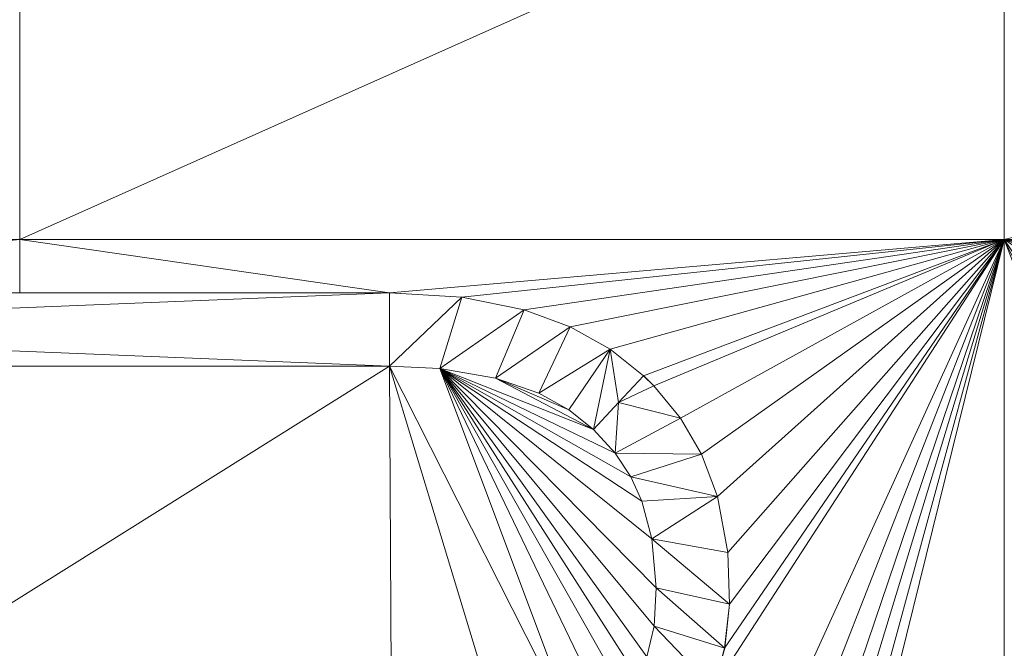
# Model space of a CAD drawing. Units: inches. Extents: x -1680.2 to -1632.2, y 1136.2 to 1172.2.
# Drawn here: x -1673.4 to -1673.3, y 1165.5 to 1165.5 of the extents above; entities that cross this region are included whole.
import ezdxf

# ---------------------------------------------------------------- set-up
doc = ezdxf.new("R2010")
doc.units = ezdxf.units.IN
doc.header["$MEASUREMENT"] = 0
doc.layers.add('Glass', color=132, linetype='Continuous', lineweight=13)
doc.layers.add('Hardware Dimension', color=30, linetype='Continuous', lineweight=0)

# ---------------------------------------------------------------- blocks, each defined once
blk = doc.blocks.new('MESH')
at = {"layer": 'Hardware Dimension', "extrusion": (1.16748e-07, 5.20715e-08, 1), "elevation": 3.175, "flags": 128}
blk.add_lwpolyline([(72.4515, 64.6987), (74.1548, 65.4584)], dxfattribs=at)
at = {"layer": 'Hardware Dimension', "extrusion": (0, 3.13827e-07, 1), "elevation": 3.175, "flags": 128}
blk.add_lwpolyline([(72.4515, 64.6987), (72.4515, 65.4584)], dxfattribs=at)
at = {"layer": 'Hardware Dimension', "extrusion": (0, 1.88302e-06, 1), "elevation": 3.1751, "flags": 128}
blk.add_lwpolyline([(74.1548, 64.6987), (74.1548, 65.4584)], dxfattribs=at)
at = {"layer": 'Hardware Dimension', "extrusion": (3.60161e-07, 8.75491e-08, 1), "elevation": 3.175, "flags": 128}
blk.add_lwpolyline([(74.1548, 64.6987), (77.28, 65.4584)], dxfattribs=at)
at = {"layer": 'Hardware Dimension', "extrusion": (-1.7105e-07, 1.87252e-12, 1), "elevation": 3.175, "flags": 128}
blk.add_lwpolyline([(72.4515, 64.6987), (71.0576, 64.6987)], dxfattribs=at)
at = {"layer": 'Hardware Dimension', "flags": 128}
for points, elevation in [([(72.4515, 64.6987), (71.528, 64.6068)], 3.175), ([(72.4515, 64.6987), (72.4515, 64.6068)], 3.175), ([(72.4515, 64.6987), (73.091, 64.6068)], 3.175), ([(72.4515, 64.6987), (72.4515, 64.6987)], 3.175), ([(74.1548, 64.6987), (74.1548, 64.6987)], 3.175), ([(71.528, 64.6068), (72.4515, 64.6068)], 3.175), ([(71.528, 64.5433), (73.091, 64.6068)], 3.048), ([(71.528, 64.6068), (73.091, 64.6068)], 3.048), ([(72.4515, 64.6068), (73.091, 64.6068)], 3.175), ([(72.4515, 64.6068), (72.4515, 64.6068)], 3.175), ([(73.091, 64.6068), (73.2165, 64.5991)], 3.175), ([(73.091, 64.6068), (73.091, 64.4798)], 3.048), ([(73.091, 64.6068), (73.2165, 64.5991)], 3.048), ([(73.091, 64.6068), (73.091, 64.6068)], 3.175), ([(73.091, 64.6068), (73.091, 64.6068)], 3.048), ([(73.091, 64.4798), (73.2165, 64.5991)], 3.048), ([(73.2165, 64.5991), (73.1782, 64.4756)], 3.048), ([(73.324, 64.5772), (73.2165, 64.5991)], 3.175), ([(73.2165, 64.5991), (73.324, 64.5772)], 3.048), ([(73.2165, 64.5991), (73.2165, 64.5991)], 3.175), ([(73.2165, 64.5991), (73.2165, 64.5991)], 3.048), ([(73.1782, 64.4756), (73.324, 64.5772)], 3.048), ([(73.324, 64.5772), (73.2747, 64.459)], 3.048), ([(73.324, 64.5772), (73.4039, 64.5477)], 3.175), ([(73.324, 64.5772), (73.4039, 64.5477)], 3.048), ([(73.324, 64.5772), (73.324, 64.5772)], 3.175), ([(73.324, 64.5772), (73.324, 64.5772)], 3.048), ([(71.528, 64.5433), (73.091, 64.4798)], 3.048), ([(73.2747, 64.459), (73.4039, 64.5477)], 3.048), ([(73.4039, 64.5477), (73.3497, 64.433)], 3.048), ([(73.4039, 64.5477), (73.4727, 64.5093)], 3.175), ([(73.4727, 64.5093), (73.4039, 64.5477)], 3.048), ([(73.4039, 64.5477), (73.4039, 64.5477)], 3.175), ([(73.4039, 64.5477), (73.4039, 64.5477)], 3.048), ([(73.4727, 64.5093), (73.3497, 64.433)], 3.048), ([(73.4727, 64.5093), (73.4014, 64.4045)], 3.048), ([(73.4727, 64.5093), (73.444, 64.3705)], 3.048), ([(73.5306, 64.4634), (73.4727, 64.5093)], 3.048), ([(73.4874, 64.4169), (73.4727, 64.5093)], 3.048), ([(73.4727, 64.5093), (73.4727, 64.5093)], 3.175), ([(73.4727, 64.5093), (73.4727, 64.5093)], 3.048), ([(71.5915, 64.4798), (73.091, 64.4798)], 3.048), ([(73.091, 64.4798), (73.1782, 64.4756)], 3.048), ([(73.091, 64.4798), (73.091, 64.4798)], 3.048), ([(73.091, 64.4798), (73.091, 64.4798)], 3.175), ([(73.1781, 64.4756), (73.1781, 64.4756)], 3.175), ([(73.1782, 64.4756), (73.2747, 64.459)], 3.048), ([(73.1782, 64.4756), (73.1782, 64.4756)], 3.048), ([(73.2747, 64.459), (73.3497, 64.433)], 3.048), ([(73.2747, 64.459), (73.3497, 64.433)], 3.175), ([(73.444, 64.3705), (73.2747, 64.459)], 3.175), ([(73.2747, 64.459), (73.4014, 64.4045)], 3.175), ([(73.2747, 64.459), (73.2747, 64.459)], 3.048), ([(73.2747, 64.459), (73.2747, 64.459)], 3.175), ([(73.4874, 64.4169), (73.5306, 64.4634)], 3.048), ([(73.5306, 64.4634), (73.5483, 64.446)], 3.048), ([(73.5306, 64.4634), (73.5306, 64.4634)], 3.175), ([(73.5306, 64.4634), (73.5306, 64.4634)], 3.048), ([(73.4874, 64.4169), (73.5483, 64.446)], 3.048), ([(73.5946, 64.3899), (73.5483, 64.446)], 3.175), ([(73.5483, 64.446), (73.5946, 64.39)], 3.048), ([(73.5483, 64.446), (73.5483, 64.446)], 3.175), ([(73.5483, 64.446), (73.5483, 64.446)], 3.048), ([(73.3497, 64.433), (73.4014, 64.4045)], 3.048), ([(73.3497, 64.433), (73.4014, 64.4045)], 3.175), ([(73.3497, 64.433), (73.3497, 64.433)], 3.048), ([(73.3497, 64.433), (73.3497, 64.433)], 3.175), ([(73.444, 64.3705), (73.4014, 64.4045)], 3.048), ([(73.444, 64.3705), (73.4014, 64.4045)], 3.175), ([(73.4014, 64.4045), (73.4014, 64.4045)], 3.048), ([(73.4014, 64.4045), (73.4014, 64.4045)], 3.175), ([(73.4874, 64.4169), (73.444, 64.3705)], 3.048), ([(73.4874, 64.4169), (73.4814, 64.3294)], 3.048), ([(73.4874, 64.4169), (73.5946, 64.39)], 3.048), ([(73.4874, 64.4169), (73.4874, 64.4169)], 3.048), ([(73.4874, 64.4169), (73.4874, 64.4169)], 3.175), ([(73.4814, 64.3294), (73.5946, 64.39)], 3.048), ([(73.6311, 64.3275), (73.5946, 64.39)], 3.048), ([(73.5946, 64.39), (73.5946, 64.39)], 3.048), ([(73.5946, 64.3899), (73.6311, 64.3275)], 3.175), ([(73.5946, 64.3899), (73.5946, 64.3899)], 3.175), ([(73.4814, 64.3294), (73.444, 64.3705)], 3.048), ([(73.444, 64.3705), (73.4814, 64.3294)], 3.175), ([(73.444, 64.3705), (73.444, 64.3705)], 3.048), ([(73.444, 64.3705), (73.444, 64.3705)], 3.175), ([(73.6311, 64.3275), (73.4814, 64.3294)], 3.048), ([(73.5086, 64.2884), (73.4814, 64.3294)], 3.048), ([(73.4814, 64.3294), (73.5086, 64.2884)], 3.175), ([(73.4814, 64.3294), (73.4814, 64.3294)], 3.048), ([(73.4814, 64.3294), (73.4814, 64.3294)], 3.175), ([(73.5086, 64.2884), (73.6311, 64.3275)], 3.048), ([(73.6584, 64.2544), (73.6311, 64.3275)], 3.048), ([(73.6311, 64.3275), (73.6311, 64.3275)], 3.175), ([(73.6311, 64.3275), (73.6311, 64.3275)], 3.048), ([(73.6584, 64.2544), (73.5086, 64.2884)], 3.048), ([(73.5277, 64.2465), (73.5086, 64.2884)], 3.048), ([(73.5086, 64.2884), (73.5277, 64.2465)], 3.175), ([(73.5086, 64.2884), (73.5086, 64.2884)], 3.048), ([(73.5086, 64.2884), (73.5086, 64.2884)], 3.175), ([(73.6584, 64.2544), (73.5277, 64.2465)], 3.048), ([(73.5449, 64.1814), (73.6584, 64.2544)], 3.048), ([(73.6584, 64.2544), (73.6764, 64.158)], 3.048), ([(73.6584, 64.2544), (73.6584, 64.2544)], 3.175), ([(73.6584, 64.2544), (73.6584, 64.2544)], 3.048), ([(73.5449, 64.1814), (73.5277, 64.2465)], 3.048), ([(73.5277, 64.2465), (73.5449, 64.1814)], 3.175), ([(73.5277, 64.2465), (73.5277, 64.2465)], 3.048), ([(73.5277, 64.2465), (73.5277, 64.2465)], 3.175), ([(73.5449, 64.1814), (73.6793, 64.0687)], 3.048), ([(73.5449, 64.1814), (73.5527, 64.0969)], 3.048), ([(73.5449, 64.1814), (73.6764, 64.158)], 3.048), ([(73.5449, 64.1814), (73.5527, 64.0969)], 3.175), ([(73.5449, 64.1814), (73.5449, 64.1814)], 3.048), ([(73.5449, 64.1814), (73.5449, 64.1814)], 3.175), ([(73.6764, 64.158), (73.6793, 64.0687)], 3.175), ([(73.6793, 64.0687), (73.6764, 64.158)], 3.048), ([(73.6764, 64.158), (73.6764, 64.158)], 3.175), ([(73.6764, 64.158), (73.6764, 64.158)], 3.048), ([(73.5488, 64.0304), (73.5527, 64.0969)], 3.048), ([(73.5527, 64.0969), (73.5488, 64.0304)], 3.175), ([(73.6711, 63.9923), (73.5527, 64.0969)], 3.048), ([(73.5527, 64.0969), (73.6793, 64.0687)], 3.048), ([(73.5527, 64.0969), (73.5527, 64.0969)], 3.048), ([(73.5527, 64.0969), (73.5527, 64.0969)], 3.175), ([(73.6793, 64.0687), (73.671, 63.9923)], 3.175), ([(73.6711, 63.9923), (73.6793, 64.0687)], 3.048), ([(73.6793, 64.0687), (73.6793, 64.0687)], 3.175), ([(73.6793, 64.0687), (73.6793, 64.0687)], 3.048), ([(73.5364, 63.9773), (73.5488, 64.0304)], 3.048), ([(73.5488, 64.0304), (73.5364, 63.9773)], 3.175), ([(73.6517, 63.9231), (73.5488, 64.0304)], 3.048), ([(73.5488, 64.0304), (73.6711, 63.9923)], 3.048), ([(73.5488, 64.0304), (73.5488, 64.0304)], 3.048), ([(73.5488, 64.0304), (73.5488, 64.0304)], 3.175), ([(73.6517, 63.9231), (73.671, 63.9923)], 3.175), ([(73.6517, 63.9231), (73.6711, 63.9923)], 3.048), ([(73.671, 63.9923), (73.671, 63.9923)], 3.175), ([(73.6711, 63.9923), (73.6711, 63.9923)], 3.048)]:
    blk.add_lwpolyline(points, dxfattribs=dict(at, elevation=elevation))
at = {"layer": 'Hardware Dimension', "extrusion": (-6.99863e-07, -9.40432e-12, 1), "elevation": 3.1749, "flags": 128}
blk.add_lwpolyline([(72.4515, 64.6987), (74.1548, 64.6987)], dxfattribs=at)
at = {"layer": 'Hardware Dimension', "extrusion": (-1.1123e-06, -9.6094e-08, 1), "elevation": 3.1749, "flags": 128}
blk.add_lwpolyline([(74.1548, 64.6987), (73.091, 64.6068)], dxfattribs=at)
at = {"layer": 'Hardware Dimension', "extrusion": (-1.25638e-06, -1.33425e-07, 1), "elevation": 3.1749, "flags": 128}
blk.add_lwpolyline([(74.1548, 64.6987), (73.2165, 64.5991)], dxfattribs=at)
at = {"layer": 'Hardware Dimension', "extrusion": (-1.40479e-06, -2.05514e-07, 1), "elevation": 3.1749, "flags": 128}
blk.add_lwpolyline([(73.324, 64.5772), (74.1548, 64.6987)], dxfattribs=at)
at = {"layer": 'Hardware Dimension', "extrusion": (-1.52592e-06, -3.06917e-07, 1), "elevation": 3.1749, "flags": 128}
blk.add_lwpolyline([(73.4039, 64.5477), (74.1548, 64.6987)], dxfattribs=at)
at = {"layer": 'Hardware Dimension', "extrusion": (-1.62261e-06, -4.5067e-07, 1), "elevation": 3.1749, "flags": 128}
blk.add_lwpolyline([(74.1548, 64.6987), (73.4727, 64.5093)], dxfattribs=at)
at = {"layer": 'Hardware Dimension', "extrusion": (-2.00659e-06, -7.56556e-07, 1), "elevation": 3.1748, "flags": 128}
blk.add_lwpolyline([(74.1548, 64.6987), (73.5306, 64.4634)], dxfattribs=at)
at = {"layer": 'Hardware Dimension', "extrusion": (-1.67476e-06, -6.97898e-07, 1), "elevation": 3.1748, "flags": 128}
blk.add_lwpolyline([(74.1548, 64.6987), (73.5483, 64.446)], dxfattribs=at)
at = {"layer": 'Hardware Dimension', "extrusion": (-4.22976e-07, -9.27228e-07, 1), "elevation": 3.1749, "flags": 128}
blk.add_lwpolyline([(74.1548, 64.6987), (73.5722, 63.4217)], dxfattribs=at)
at = {"layer": 'Hardware Dimension', "extrusion": (-1.63213e-06, -8.9962e-07, 1), "elevation": 3.1748, "flags": 128}
blk.add_lwpolyline([(74.1548, 64.6987), (73.5946, 64.3899)], dxfattribs=at)
at = {"layer": 'Hardware Dimension', "extrusion": (-1.51497e-06, -1.07387e-06, 1), "elevation": 3.1748, "flags": 128}
blk.add_lwpolyline([(74.1548, 64.6987), (73.6311, 64.3275)], dxfattribs=at)
at = {"layer": 'Hardware Dimension', "extrusion": (-3.04047e-07, -7.76689e-07, 1), "elevation": 3.1749, "flags": 128}
blk.add_lwpolyline([(74.1548, 64.6987), (73.6338, 63.3678)], dxfattribs=at)
at = {"layer": 'Hardware Dimension', "extrusion": (-7.01695e-07, -1.08188e-06, 1), "elevation": 3.1749, "flags": 128}
blk.add_lwpolyline([(74.1548, 64.6987), (73.6517, 63.9231)], dxfattribs=at)
at = {"layer": 'Hardware Dimension', "extrusion": (-1.6e-06, -1.43218e-06, 1), "elevation": 3.1748, "flags": 128}
blk.add_lwpolyline([(74.1548, 64.6987), (73.6584, 64.2544)], dxfattribs=at)
at = {"layer": 'Hardware Dimension', "extrusion": (-7.86623e-07, -1.1488e-06, 1), "elevation": 3.1749, "flags": 128}
blk.add_lwpolyline([(74.1548, 64.6987), (73.671, 63.9923)], dxfattribs=at)
at = {"layer": 'Hardware Dimension', "extrusion": (-1.09399e-06, -1.23658e-06, 1), "elevation": 3.1748, "flags": 128}
blk.add_lwpolyline([(74.1548, 64.6987), (73.6764, 64.158)], dxfattribs=at)
at = {"layer": 'Hardware Dimension', "extrusion": (-9.09723e-07, -1.20549e-06, 1), "elevation": 3.1749, "flags": 128}
blk.add_lwpolyline([(74.1548, 64.6987), (73.6793, 64.0687)], dxfattribs=at)
at = {"layer": 'Hardware Dimension', "extrusion": (-2.60915e-07, -7.6878e-07, 1), "elevation": 3.1749, "flags": 128}
blk.add_lwpolyline([(74.1548, 64.6987), (73.6829, 63.3083)], dxfattribs=at)
at = {"layer": 'Hardware Dimension', "extrusion": (-2.29925e-07, -7.55085e-07, 1), "elevation": 3.1749, "flags": 128}
blk.add_lwpolyline([(74.1548, 64.6987), (73.7148, 63.2539)], dxfattribs=at)
at = {"layer": 'Hardware Dimension', "extrusion": (-2.00097e-07, -7.33524e-07, 1), "elevation": 3.1749, "flags": 128}
blk.add_lwpolyline([(74.1548, 64.6987), (73.7422, 63.1861)], dxfattribs=at)
at = {"layer": 'Hardware Dimension', "extrusion": (-1.74289e-07, -7.04859e-07, 1), "elevation": 3.1749, "flags": 128}
blk.add_lwpolyline([(74.1548, 64.6987), (73.7607, 63.1049)], dxfattribs=at)
at = {"layer": 'Hardware Dimension', "extrusion": (0, -4.19629e-07, 1), "elevation": 3.175, "flags": 128}
blk.add_lwpolyline([(74.1548, 64.6987), (74.1548, 62.4261)], dxfattribs=at)
at = {"layer": 'Hardware Dimension', "extrusion": (7.88877e-07, -1.16521e-06, 1), "elevation": 3.175, "flags": 128}
blk.add_lwpolyline([(74.1548, 64.6987), (74.6297, 63.9972)], dxfattribs=at)
at = {"layer": 'Hardware Dimension', "extrusion": (5.55237e-07, -1.12084e-06, 1), "elevation": 3.175, "flags": 128}
blk.add_lwpolyline([(74.1548, 64.6987), (74.5778, 63.8447)], dxfattribs=at)
at = {"layer": 'Hardware Dimension', "extrusion": (1.27268e-06, -8.41054e-07, 1), "elevation": 3.175, "flags": 128}
blk.add_lwpolyline([(74.1548, 64.6987), (74.8067, 64.2679)], dxfattribs=at)
at = {"layer": 'Hardware Dimension', "extrusion": (1.31657e-06, -5.0052e-07, 1), "elevation": 3.1751, "flags": 128}
blk.add_lwpolyline([(74.1548, 64.6987), (74.9459, 64.398)], dxfattribs=at)
at = {"layer": 'Hardware Dimension', "extrusion": (1.23666e-06, -2.8684e-07, 1), "elevation": 3.1751, "flags": 128}
blk.add_lwpolyline([(74.1548, 64.6987), (75.0695, 64.4866)], dxfattribs=at)
at = {"layer": 'Hardware Dimension', "extrusion": (1.06949e-06, -1.11148e-07, 1), "elevation": 3.1751, "flags": 128}
blk.add_lwpolyline([(74.1548, 64.6987), (75.2575, 64.5841)], dxfattribs=at)
at = {"layer": 'Hardware Dimension', "extrusion": (3.93671e-07, -1.01639e-06, 1), "elevation": 3.175, "flags": 128}
blk.add_lwpolyline([(74.1548, 64.6987), (74.5498, 63.6789)], dxfattribs=at)
at = {"layer": 'Hardware Dimension', "extrusion": (9.18966e-07, -3.67844e-08, 1), "elevation": 3.1751, "flags": 128}
blk.add_lwpolyline([(74.1548, 64.6987), (75.4499, 64.6469)], dxfattribs=at)
at = {"layer": 'Hardware Dimension', "extrusion": (7.83256e-07, -8.19515e-09, 1), "elevation": 3.1751, "flags": 128}
blk.add_lwpolyline([(74.1548, 64.6987), (75.6766, 64.6828)], dxfattribs=at)
at = {"layer": 'Hardware Dimension', "extrusion": (6.9771e-07, -4.41174e-09, 1), "elevation": 3.1751, "flags": 128}
blk.add_lwpolyline([(74.1548, 64.6987), (75.8633, 64.6879)], dxfattribs=at)
at = {"layer": 'Hardware Dimension', "extrusion": (5.34021e-07, -1.30367e-12, 1), "elevation": 3.175, "flags": 128}
blk.add_lwpolyline([(74.1548, 64.6987), (77.28, 64.6987)], dxfattribs=at)
at = {"layer": 'Hardware Dimension', "extrusion": (-0.136251, 0, 0.990674), "elevation": -6.7262, "flags": 128}
blk.add_lwpolyline([(-64.6068, 72.2084), (-64.6068, 71.2763)], dxfattribs=at)
at = {"layer": 'Hardware Dimension', "extrusion": (0.194781, 2.32369e-06, 0.980847), "elevation": 17.2265, "flags": 128}
blk.add_lwpolyline([(64.6059, -70.4461), (64.6059, -71.0981)], dxfattribs=at)
at = {"layer": 'Hardware Dimension', "extrusion": (1, 0, 0), "flags": 128}
for points, elevation in [([(64.6068, 3.175), (64.6068, 3.048)], 73.091), ([(64.5093, 3.175), (64.5093, 3.048)], 73.4727), ([(64.459, 3.048), (64.459, 3.175)], 73.2747), ([(64.446, 3.175), (64.446, 3.048)], 73.5483), ([(64.4045, 3.048), (64.4045, 3.175)], 73.4014), ([(64.4169, 3.048), (64.4169, 3.175)], 73.4874), ([(64.3705, 3.048), (64.3705, 3.175)], 73.444), ([(64.3294, 3.048), (64.3294, 3.175)], 73.4814), ([(64.3275, 3.175), (64.3275, 3.048)], 73.6311), ([(64.2884, 3.048), (64.2884, 3.175)], 73.5086), ([(64.2465, 3.048), (64.2465, 3.175)], 73.5277), ([(64.1814, 3.048), (64.1814, 3.175)], 73.5449), ([(64.158, 3.175), (64.158, 3.048)], 73.6764), ([(64.0304, 3.048), (64.0304, 3.175)], 73.5488)]:
    blk.add_lwpolyline(points, dxfattribs=dict(at, elevation=elevation))
at = {"layer": 'Hardware Dimension', "extrusion": (0.709149, -0.043654, 0.703706), "elevation": 51.2463, "flags": 128}
blk.add_lwpolyline([(68.9756, -46.2882), (68.9756, -46.4669)], dxfattribs=at)
at = {"layer": 'Hardware Dimension', "extrusion": (0.741648, -0.151194, 0.653528), "elevation": 46.6088, "flags": 128}
blk.add_lwpolyline([(77.9225, -36.0484), (77.9225, -36.2162)], dxfattribs=at)
at = {"layer": 'Hardware Dimension', "extrusion": (0, 1, 6.00741e-05), "flags": 128}
for points, elevation in [([(-73.2165, 3.1711), (-73.2165, 3.0441)], 64.5993), ([(-73.091, 3.0441), (-73.091, 3.1711)], 64.48), ([(-73.5946, 3.1711), (-73.5946, 3.0441)], 64.3901), ([(-73.6793, 3.1712), (-73.6793, 3.0442)], 64.0688)]:
    blk.add_lwpolyline(points, dxfattribs=dict(at, elevation=elevation))
at = {"layer": 'Hardware Dimension', "extrusion": (0.779102, -0.287229, 0.557224), "elevation": 40.3476, "flags": 128}
blk.add_lwpolyline([(85.9541, -23.2521), (85.9541, -23.405)], dxfattribs=at)
at = {"layer": 'Hardware Dimension', "extrusion": (1, 0, 6.00741e-05), "elevation": 73.3242, "flags": 128}
blk.add_lwpolyline([(64.5772, 3.1706), (64.5772, 3.0436)], dxfattribs=at)
at = {"layer": 'Hardware Dimension', "extrusion": (0.741916, -0.414278, 0.527195), "elevation": 29.3927, "flags": 128}
blk.add_lwpolyline([(92.1437, -14.4993), (92.1437, -14.6487)], dxfattribs=at)
at = {"layer": 'Hardware Dimension', "extrusion": (1, 0, 6.0074e-05), "elevation": 73.4041, "flags": 128}
blk.add_lwpolyline([(64.5477, 3.1706), (64.5477, 3.0436)], dxfattribs=at)
at = {"layer": 'Hardware Dimension', "extrusion": (2.52887e-06, -2.00523e-06, 1), "elevation": 3.1751, "flags": 128}
blk.add_lwpolyline([(73.4727, 64.5093), (73.5306, 64.4634)], dxfattribs=at)
at = {"layer": 'Hardware Dimension', "extrusion": (0.677386, -0.536963, 0.50281), "elevation": 16.7267, "flags": 128}
blk.add_lwpolyline([(96.1941, -6.0567), (96.1941, -6.2036)], dxfattribs=at)
at = {"layer": 'Hardware Dimension', "extrusion": (-0.084396, 4.29422e-07, 0.996432), "elevation": -3.0049, "flags": 128}
blk.add_lwpolyline([(-64.4802, 71.593), (-64.4802, 73.0978)], dxfattribs=at)
at = {"layer": 'Hardware Dimension', "extrusion": (1.59006e-07, -8.09048e-13, 1), "elevation": 3.175, "flags": 128}
blk.add_lwpolyline([(71.5915, 64.4798), (73.091, 64.4798)], dxfattribs=at)
at = {"layer": 'Hardware Dimension', "extrusion": (1.2667e-07, 7.92516e-08, 1), "elevation": 3.175, "flags": 128}
blk.add_lwpolyline([(71.7383, 63.6335), (73.091, 64.4798)], dxfattribs=at)
at = {"layer": 'Hardware Dimension', "extrusion": (2.72881e-06, -1.32321e-07, 1), "elevation": 3.1752, "flags": 128}
blk.add_lwpolyline([(73.091, 64.4798), (73.1781, 64.4756)], dxfattribs=at)
at = {"layer": 'Hardware Dimension', "extrusion": (-0.823203, 0.039989, 0.566337), "elevation": -55.864, "flags": 128}
blk.add_lwpolyline([(-67.9503, 42.0856), (-67.9503, 42.2397)], dxfattribs=at)
at = {"layer": 'Hardware Dimension', "extrusion": (-1.61003e-09, 2.81702e-07, 1), "elevation": 3.175, "flags": 128}
blk.add_lwpolyline([(73.0958, 63.6335), (73.091, 64.4798)], dxfattribs=at)
at = {"layer": 'Hardware Dimension', "extrusion": (-9.06331e-08, 2.98348e-07, 1), "elevation": 3.175, "flags": 128}
blk.add_lwpolyline([(73.091, 64.4798), (73.3132, 63.7482)], dxfattribs=at)
at = {"layer": 'Hardware Dimension', "extrusion": (-1.47498e-07, 2.90707e-07, 1), "elevation": 3.175, "flags": 128}
blk.add_lwpolyline([(73.091, 64.4798), (73.4219, 63.8276)], dxfattribs=at)
at = {"layer": 'Hardware Dimension', "extrusion": (0.707107, 0.707107, 8.49578e-05), "elevation": 97.3362, "flags": 128}
blk.add_lwpolyline([(-6.1536, 3.0397), (-6.1536, 3.1667)], dxfattribs=at)
at = {"layer": 'Hardware Dimension', "extrusion": (-4.79914e-06, 8.21984e-07, 1), "elevation": 3.1747, "flags": 128}
blk.add_lwpolyline([(73.1782, 64.4756), (73.2747, 64.459)], dxfattribs=at)
at = {"layer": 'Hardware Dimension', "extrusion": (-6.29546e-07, 6.36419e-07, 1), "elevation": 3.175, "flags": 128}
blk.add_lwpolyline([(73.5528, 64.0969), (73.1781, 64.4756)], dxfattribs=at)
at = {"layer": 'Hardware Dimension', "extrusion": (-5.26663e-07, 6.32546e-07, 1), "elevation": 3.175, "flags": 128}
blk.add_lwpolyline([(73.5488, 64.0304), (73.1781, 64.4756)], dxfattribs=at)
at = {"layer": 'Hardware Dimension', "extrusion": (-2.42494e-07, 6.44638e-07, 1), "elevation": 3.175, "flags": 128}
blk.add_lwpolyline([(73.4219, 63.8276), (73.1781, 64.4756)], dxfattribs=at)
at = {"layer": 'Hardware Dimension', "extrusion": (-3.08549e-07, 6.39079e-07, 1), "elevation": 3.175, "flags": 128}
blk.add_lwpolyline([(73.4703, 63.8705), (73.1781, 64.4756)], dxfattribs=at)
at = {"layer": 'Hardware Dimension', "extrusion": (-3.60066e-07, 6.33986e-07, 1), "elevation": 3.175, "flags": 128}
blk.add_lwpolyline([(73.5011, 63.9069), (73.1781, 64.4756)], dxfattribs=at)
at = {"layer": 'Hardware Dimension', "extrusion": (-4.04509e-07, 6.313e-07, 1), "elevation": 3.175, "flags": 128}
blk.add_lwpolyline([(73.5213, 63.9401), (73.1781, 64.4756)], dxfattribs=at)
at = {"layer": 'Hardware Dimension', "extrusion": (-4.53583e-07, 6.30921e-07, 1), "elevation": 3.175, "flags": 128}
blk.add_lwpolyline([(73.5364, 63.9773), (73.1781, 64.4756)], dxfattribs=at)
at = {"layer": 'Hardware Dimension', "extrusion": (-7.91173e-07, 6.34601e-07, 1), "elevation": 3.175, "flags": 128}
blk.add_lwpolyline([(73.5449, 64.1814), (73.1781, 64.4756)], dxfattribs=at)
at = {"layer": 'Hardware Dimension', "extrusion": (-9.54375e-07, 6.25342e-07, 1), "elevation": 3.175, "flags": 128}
blk.add_lwpolyline([(73.5277, 64.2465), (73.1781, 64.4756)], dxfattribs=at)
at = {"layer": 'Hardware Dimension', "extrusion": (-1.09253e-06, 6.1892e-07, 1), "elevation": 3.175, "flags": 128}
blk.add_lwpolyline([(73.5086, 64.2884), (73.1781, 64.4756)], dxfattribs=at)
at = {"layer": 'Hardware Dimension', "extrusion": (-1.27587e-06, 6.15221e-07, 1), "elevation": 3.1749, "flags": 128}
blk.add_lwpolyline([(73.4814, 64.3294), (73.1781, 64.4756)], dxfattribs=at)
at = {"layer": 'Hardware Dimension', "extrusion": (-1.55132e-06, 6.13076e-07, 1), "elevation": 3.1749, "flags": 128}
blk.add_lwpolyline([(73.444, 64.3705), (73.1781, 64.4756)], dxfattribs=at)
at = {"layer": 'Hardware Dimension', "extrusion": (-0.780539, 0.133761, 0.610628), "elevation": -46.6329, "flags": 128}
blk.add_lwpolyline([(-75.9095, 39.8064), (-75.9095, 39.9667)], dxfattribs=at)
at = {"layer": 'Hardware Dimension', "extrusion": (-0.801188, 0.277877, 0.529983), "elevation": -39.1797, "flags": 128}
blk.add_lwpolyline([(-84.9109, 28.0806), (-84.9109, 28.2304)], dxfattribs=at)
at = {"layer": 'Hardware Dimension', "extrusion": (-0.608775, -0.655314, 0.447165), "elevation": -85.5876, "flags": 128}
blk.add_lwpolyline([(9.9972, 46.3377), (9.9972, 46.1957)], dxfattribs=at)
at = {"layer": 'Hardware Dimension', "extrusion": (2.5558e-06, 2.75118e-06, 1), "elevation": 3.1754, "flags": 128}
blk.add_lwpolyline([(73.5306, 64.4634), (73.4874, 64.4169)], dxfattribs=at)
at = {"layer": 'Hardware Dimension', "extrusion": (-6.85208e-06, 6.73685e-06, 1), "elevation": 3.1749, "flags": 128}
blk.add_lwpolyline([(73.5306, 64.4634), (73.5483, 64.446)], dxfattribs=at)
at = {"layer": 'Hardware Dimension', "extrusion": (0.707107, 0.707107, 8.49577e-05), "elevation": 97.5768, "flags": 128}
blk.add_lwpolyline([(-6.4115, 3.1667), (-6.4115, 3.0397)], dxfattribs=at)
at = {"layer": 'Hardware Dimension', "extrusion": (0.699847, -0.688077, 0.191742), "elevation": 7.7132, "flags": 128}
blk.add_lwpolyline([(97.5186, 1.7281), (97.5186, 1.5987)], dxfattribs=at)
at = {"layer": 'Hardware Dimension', "extrusion": (0.552726, -0.669156, 0.496713), "elevation": -0.8953, "flags": 128}
blk.add_lwpolyline([(97.7472, 4.1706), (97.7472, 4.0243)], dxfattribs=at)
at = {"layer": 'Hardware Dimension', "extrusion": (0.707107, 0.707107, 8.49576e-05), "elevation": 97.4274, "flags": 128}
blk.add_lwpolyline([(-6.305, 3.0397), (-6.305, 3.1667)], dxfattribs=at)
at = {"layer": 'Hardware Dimension', "extrusion": (-0.79382, 0.438059, 0.421846), "elevation": -28.7152, "flags": 128}
blk.add_lwpolyline([(-91.8525, 16.7221), (-91.8525, 16.8622)], dxfattribs=at)
at = {"layer": 'Hardware Dimension', "extrusion": (-0.718385, 0.573113, 0.394289), "elevation": -14.6177, "flags": 128}
blk.add_lwpolyline([(-96.1217, 9.5884), (-96.1217, 9.7266)], dxfattribs=at)
at = {"layer": 'Hardware Dimension', "extrusion": (0.438133, -0.750418, 0.494887), "elevation": -14.5039, "flags": 128}
blk.add_lwpolyline([(96.0208, 11.914), (96.0208, 11.7679)], dxfattribs=at)
at = {"layer": 'Hardware Dimension', "extrusion": (-0.615901, 0.678132, 0.401003), "elevation": -0.3603, "flags": 128}
blk.add_lwpolyline([(-97.6453, 3.4849), (-97.6453, 3.6236)], dxfattribs=at)
at = {"layer": 'Hardware Dimension', "extrusion": (-0.515658, 0.777032, 0.360995), "elevation": 13.1951, "flags": 128}
blk.add_lwpolyline([(-96.7966, -1.8394), (-96.7966, -1.7032)], dxfattribs=at)
at = {"layer": 'Hardware Dimension', "extrusion": (1.07156e-06, -2.86179e-06, 1), "elevation": 3.1749, "flags": 128}
blk.add_lwpolyline([(73.631, 64.3275), (73.6584, 64.2544)], dxfattribs=at)
at = {"layer": 'Hardware Dimension', "extrusion": (0.298749, -0.797942, 0.523486), "elevation": -27.6703, "flags": 128}
blk.add_lwpolyline([(91.5117, 20.7269), (91.5117, 20.5778)], dxfattribs=at)
at = {"layer": 'Hardware Dimension', "extrusion": (-0.390961, 0.855004, 0.34076), "elevation": 27.2665, "flags": 128}
blk.add_lwpolyline([(-93.5855, -6.6408), (-93.5855, -6.5057)], dxfattribs=at)
at = {"layer": 'Hardware Dimension', "extrusion": (-4.44546e-07, 2.3888e-06, 1), "elevation": 3.1751, "flags": 128}
blk.add_lwpolyline([(73.6764, 64.1579), (73.6584, 64.2544)], dxfattribs=at)
at = {"layer": 'Hardware Dimension', "extrusion": (0.144777, -0.77797, 0.611394), "elevation": -37.3828, "flags": 128}
blk.add_lwpolyline([(84.1708, 32.8949), (84.1708, 32.7344)], dxfattribs=at)
at = {"layer": 'Hardware Dimension', "extrusion": (0, -1, 6.00742e-05), "elevation": -64.2542, "flags": 128}
blk.add_lwpolyline([(73.6584, 3.1789), (73.6584, 3.0519)], dxfattribs=at)
at = {"layer": 'Hardware Dimension', "extrusion": (-0.225456, 0.854191, 0.468537), "elevation": 39.7297, "flags": 128}
blk.add_lwpolyline([(-87.4888, -17.6206), (-87.4888, -17.4769)], dxfattribs=at)
at = {"layer": 'Hardware Dimension', "extrusion": (-0.07696, 0.827803, 0.555715), "elevation": 49.1634, "flags": 128}
blk.add_lwpolyline([(-79.1703, -29.1961), (-79.1703, -29.0433)], dxfattribs=at)
at = {"layer": 'Hardware Dimension', "extrusion": (0.026893, -0.817471, 0.575342), "elevation": -48.6392, "flags": 128}
blk.add_lwpolyline([(75.746, 38.0959), (75.746, 37.9407)], dxfattribs=at)
at = {"layer": 'Hardware Dimension', "extrusion": (0.052112, 0.883974, 0.464622), "elevation": 61.9091, "flags": 128}
blk.add_lwpolyline([(-69.6532, -29.0413), (-69.6532, -28.8979)], dxfattribs=at)
at = {"layer": 'Hardware Dimension', "extrusion": (0, 1, 6.0074e-05), "elevation": 64.0971, "flags": 128}
blk.add_lwpolyline([(-73.5527, 3.0441), (-73.5527, 3.1711)], dxfattribs=at)
at = {"layer": 'Hardware Dimension', "extrusion": (-0.091847, -0.850672, 0.517611), "elevation": -59.6253, "flags": 128}
blk.add_lwpolyline([(66.376, 39.7815), (66.376, 39.6331)], dxfattribs=at)
at = {"layer": 'Hardware Dimension', "extrusion": (0.210343, 0.894567, 0.394343), "elevation": 73.9518, "flags": 128}
blk.add_lwpolyline([(-56.9403, -28.4172), (-56.9403, -28.279)], dxfattribs=at)
at = {"layer": 'Hardware Dimension', "extrusion": (0.894427, 0.447214, 6.71648e-05), "elevation": 94.5118, "flags": 128}
blk.add_lwpolyline([(24.2897, 3.1687), (24.2897, 3.0417)], dxfattribs=at)

msp = doc.modelspace()

# ---------------------------------------------------------------- block references
at = {"layer": 'Hardware Dimension', "xscale": 0.03936985155420763, "yscale": 0.03936985155420763, "zscale": 0.03936985155420763}
msp.add_blockref('MESH', (-1676.203554, 1162.947383, 0.245), dxfattribs=at)

# ---------------------------------------------------------------- meshes
at = {"layer": 'Glass'}
mesh = msp.add_polyface(dxfattribs=at)
corners = [(-1680.193569, 1172.168704, 0.0625), (-1680.193569, 1136.168704, 0.0625), (-1680.193569, 1136.168704, 0.1875), (-1680.193569, 1172.168704, 0.1875), (-1632.193569, 1136.168704, 0.0625), (-1632.193569, 1136.168704, 0.1875), (-1632.193569, 1172.168704, 0.0625), (-1632.193569, 1172.168704, 0.1875), (-1680.131069, 1136.231204, 0.25), (-1632.256069, 1136.231204, 0.25), (-1680.131069, 1172.106204, 0.25), (-1632.256069, 1172.106204, 0.25), (-1632.256069, 1172.106204), (-1632.256069, 1136.231204), (-1680.131069, 1136.231204), (-1680.131069, 1172.106204)]
mesh.append_faces([[corners[k] for k in face] for face in [(0, 1, 2, 3), (1, 4, 5, 2), (4, 6, 7, 5), (8, 2, 5, 9), (10, 8, 9, 11), (7, 11, 9, 5), (3, 10, 11, 7), (3, 2, 8, 10), (6, 0, 3, 7), (12, 6, 4, 13), (14, 15, 12, 13), (1, 14, 13, 4), (15, 0, 6, 12), (15, 14, 1, 0)]])

doc.saveas('drawing.dxf')
